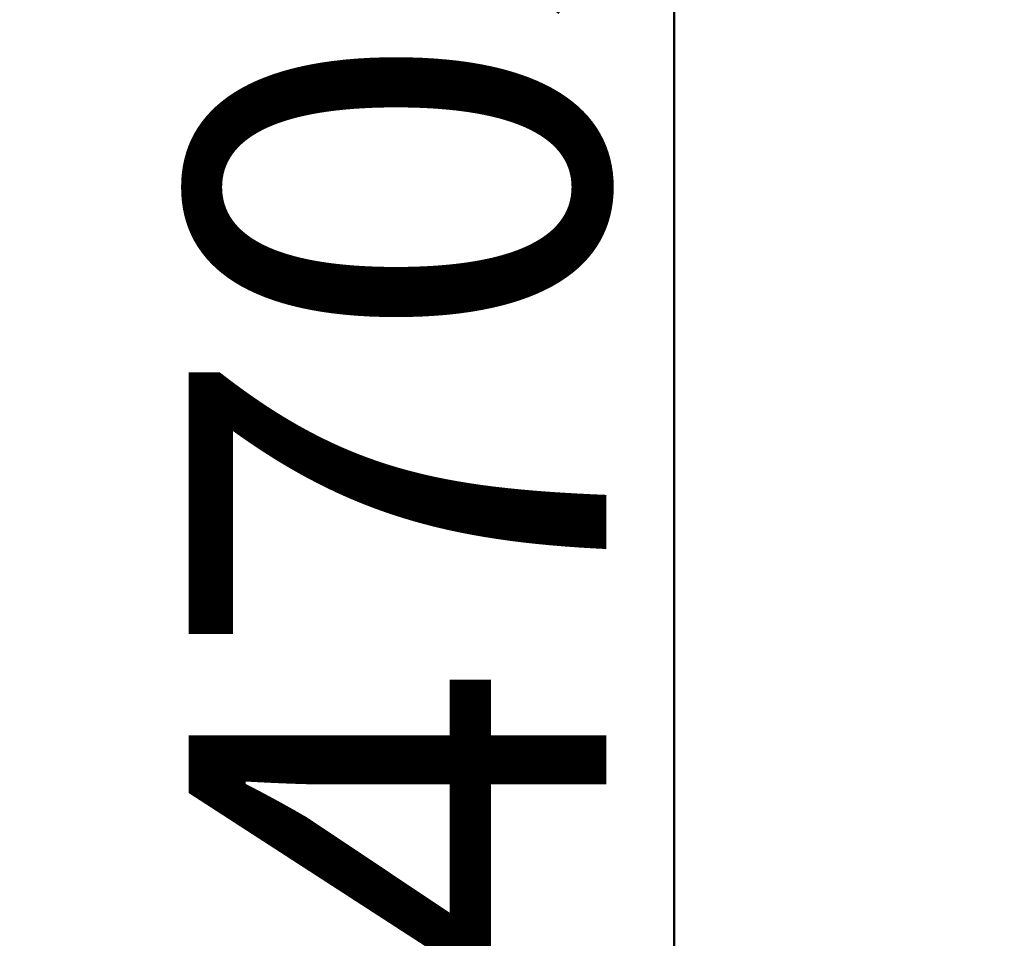
# Model space of a CAD drawing. Units: millimetres. Extents: x -885070 to -250741, y -72618 to 244873.
# Drawn here: x -595171 to -585744, y 141400 to 150197 of the extents above; entities that cross this region are included whole.
import ezdxf

# ---------------------------------------------------------------- set-up
doc = ezdxf.new("R2010")
doc.units = ezdxf.units.MM
doc.header["$LTSCALE"] = 1000
doc.linetypes.add('DASHDOT', pattern=[1, 0.5, -0.25, 0, -0.25])
doc.layers.add('5标注线', color=3, linetype='Continuous', lineweight=13)
doc.styles.add('wlx0.7', font='txt', dxfattribs={"width": 0.7})
doc.dimstyles.new('SJSYB-(200)', dxfattribs={"dimscale": 200, "dimtxt": 2, "dimasz": 1.5, "dimexe": 0.6, "dimexo": 1, "dimgap": 0.65, "dimtad": 1, "dimdec": 0, "dimzin": 0, "dimdsep": 46, "dimtxsty": 'wlx0.7', "dimcen": 2.5, "dimdle": 3, "dimclrd": 256, "dimclre": 256, "dimclrt": 4, "dimadec": 1, "dimazin": 0, "dimtfac": 1, "dimtdec": 0, "dimtmove": 1, "dimatfit": 3, "dimfxl": 1, "dimtolj": 1, "dimarcsym": 1})

# ---------------------------------------------------------------- blocks, each defined once
blk = doc.blocks.new('*X34')
at = {"layer": '5标注线', "lineweight": 50, "ltscale": 1000}
for points in [[(-588906.4, 153916.1), (-588856.4, 153616.1), (-588956.4, 153616.1)], [(-588906.4, 139210.9), (-588856.4, 139510.9), (-588956.4, 139510.9)]]:
    blk.add_hatch(color=256, dxfattribs=at).paths.add_polyline_path(points, flags=0)
for p, q in [((-583606.7, 153916.1), (-589026.4, 153916.1)), ((-588906.4, 153916.1), (-588906.4, 139210.9)), ((-582287, 139210.9), (-589026.4, 139210.9))]:
    blk.add_line(p, q, dxfattribs=at)
at = {"layer": '5标注线', "color": 4, "linetype": 'DASHDOT', "lineweight": 50, "ltscale": 1000, "insert": (-591036.4, 145561.6), "char_height": 4000, "width": 18614.525, "attachment_point": 5, "rotation": 90, "style": 'wlx0.7'}
blk.add_mtext('14705', dxfattribs=at)
blk = doc.blocks.new('*X38')
at = {"layer": '5标注线', "lineweight": 50, "ltscale": 1000}
for points in [[(-605698, 154386.4), (-605748, 154086.4), (-605648, 154086.4)], [(-605698, 113401.9), (-605748, 113701.9), (-605648, 113701.9)]]:
    blk.add_hatch(color=256, dxfattribs=at).paths.add_polyline_path(points, flags=0)
for p, q in [((-638492.7, 154386.4), (-605578, 154386.4)), ((-605698, 113401.9), (-605698, 154386.4)), ((-587887, 113401.9), (-605818, 113401.9))]:
    blk.add_line(p, q, dxfattribs=at)
at = {"layer": '5标注线', "color": 4, "linetype": 'DASHDOT', "lineweight": 50, "ltscale": 1000, "insert": (-607805.7, 125401.4), "char_height": 4000, "width": 19334.078, "attachment_point": 5, "rotation": 90, "style": 'wlx0.7'}
blk.add_mtext('40000', dxfattribs=at)

msp = doc.modelspace()

# ---------------------------------------------------------------- dimensions: what is measured, and where the dimension line sits
at = {"layer": '5标注线', "color": 3, "linetype": 'DASHDOT', "lineweight": 50, "ltscale": 1000}
dim = msp.add_linear_dim(base=(-588906.4, 139210.9), p1=(-583406.7, 153916.1), p2=(-582087, 139210.9), angle=90, dimstyle='SJSYB-(200)', override={"dimtxt": 20, "dimsah": 1, "dimtfill": 1, "dimtzin": 8}, dxfattribs=at)
dim.commit()
dim.dimension.update_dxf_attribs({"geometry": '*X34', "text_midpoint": (-591036.4, 145561.6), "dimtype": 160})
dim = msp.add_linear_dim(base=(-605698, 154386.4), p1=(-587687, 113401.9), p2=(-638692.7, 154386.4), angle=90, text='40000', dimstyle='SJSYB-(200)', override={"dimtxt": 20, "dimsah": 1, "dimtfill": 1}, dxfattribs=at)
dim.commit()
dim.dimension.update_dxf_attribs({"geometry": '*X38', "text_midpoint": (-607828, 125401.4), "dimtype": 160})

doc.saveas('drawing.dxf')
